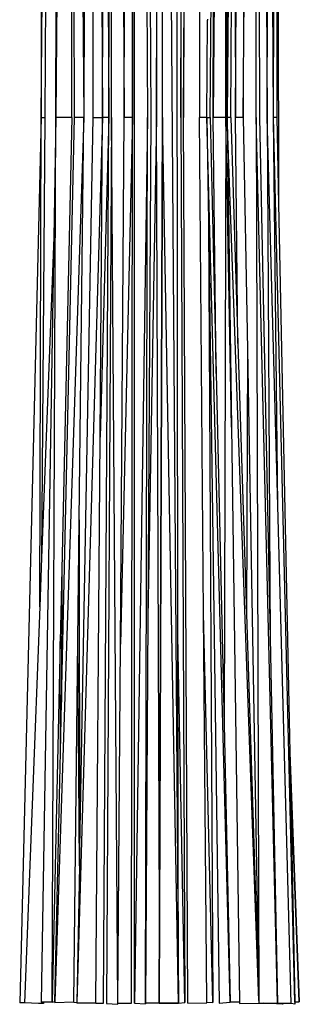
# Model space of a CAD drawing. Extents: x 612611 to 682694, y 1613 to 197531.
# Drawn here: x 659567 to 659690, y 14053 to 14487 of the extents above; entities that cross this region are included whole.
import ezdxf

# ---------------------------------------------------------------- set-up
doc = ezdxf.new("R2010")
doc.units = 0
doc.header["$LTSCALE"] = 1000
doc.header["$MEASUREMENT"] = 0
doc.layers.add('PUB_DIM', color=3, linetype='Continuous')

# ---------------------------------------------------------------- blocks, each defined once
blk = doc.blocks.new('asdasd')
at = {"color": 8}
for p, q in [((674093.199, 14259.035), (674093.199, 14095.323)), ((674105.736, 14095.323), (674106.861, 14258.958)), ((674110.727, 14259.035), (674109.603, 14095.323)), ((674111.014, 14095.323), (674112.136, 14259.035)), ((674097.787, 14095.323), (674097.492, 14258.354)), ((674097.492, 14258.354), (674098.608, 14095.323)), ((674101.224, 14258.267), (674101.229, 14095.323)), ((674101.456, 14258.422), (674102.572, 14095.323)), ((674106.035, 14258.142), (674105.736, 14095.323)), ((674109.48, 14258.071), (674108.358, 14095.323)), ((674109.48, 14095.323), (674109.48, 14258.071)), ((674099.397, 14257.926), (674100.512, 14095.323)), ((674103.369, 14257.812), (674103.369, 14095.323)), ((674103.597, 14257.976), (674105.284, 14017.202)), ((674105.511, 14257.792), (674105.513, 14095.323)), ((674105.513, 14095.323), (674105.811, 14257.992)), ((674095.841, 14251.536), (674094.485, 14095.323)), ((674095.841, 14251.536), (674096.948, 14095.323)), ((674113.677, 14095.323), (674113.977, 14245.895)), ((674103.369, 14095.323), (674103.633, 14238.237)), ((674103.895, 14095.323), (674103.633, 14238.237)), ((674097.204, 14236.115), (674096.948, 14095.323)), ((674112.134, 14095.323), (674112.184, 14232.594)), ((674112.184, 14232.594), (674113.128, 14095.323)), ((674112.184, 14232.594), (674112.434, 14095.323)), ((674099.165, 14095.323), (674099.39, 14217.588)), ((674099.389, 14095.323), (674099.39, 14217.588)), ((674101.229, 14095.323), (674101.445, 14213.121)), ((674101.423, 14017.188), (674101.445, 14213.121)), ((674095.903, 14095.323), (674095.905, 14208.285)), ((674096.124, 14095.323), (674095.905, 14208.285)), ((674105.249, 14049.64), (674105.087, 14196.975)), ((674093.199, 14095.323), (674094.044, 14192.782)), ((674094.105, 14183.901), (674093.5, 14095.323)), ((674107.012, 14176.536), (674107.16, 14095.323)), ((674110.317, 14095.323), (674110.729, 14177.134)), ((674100.512, 14095.323), (674100.659, 14176.11)), ((674109.605, 14163.202), (674109.48, 14095.323)), ((674109.603, 14095.323), (674109.605, 14163.202)), ((674098.608, 14095.323), (674098.726, 14159.442)), ((674098.726, 14159.442), (674099.165, 14095.323)), ((674113.976, 14159.758), (674113.975, 14095.323)), ((674113.976, 14159.758), (674114.128, 14087.725)), ((674113.128, 14095.323), (674113.243, 14158.552)), ((674113.677, 14095.323), (674113.243, 14158.552)), ((674108.101, 14095.323), (674108.452, 14146.533)), ((674108.358, 14095.323), (674108.452, 14146.533)), ((674109.906, 14095.323), (674110.23, 14142.82)), ((674110.23, 14142.82), (674110.317, 14095.323)), ((674102.561, 14140.934), (674102.873, 14095.323)), ((674111.088, 14135.819), (674111.014, 14095.323)), ((674094.485, 14095.323), (674094.533, 14121.548)), ((674107.801, 14095.323), (674107.86, 14103.925)), ((674107.859, 14104.003), (674107.86, 14103.925)), ((674093.199, 14095.323), (674091.298, 14017.218)), ((674093.066, 14052.158), (674093.199, 14095.323)), ((674093.199, 14095.323), (674093.5, 14095.323)), ((674093.5, 14095.323), (674093.231, 14056.468)), ((674094.17, 14017.287), (674094.485, 14095.323)), ((674094.485, 14095.323), (674094.309, 14084.749)), ((674096.948, 14095.323), (674094.4, 14017.323)), ((674095.903, 14095.323), (674094.485, 14095.323)), ((674094.984, 14043.736), (674096.124, 14095.323)), ((674095.903, 14095.323), (674095.017, 14055.438)), ((674096.948, 14095.323), (674096.124, 14095.323)), ((674098.608, 14095.323), (674096.335, 14017.24)), ((674096.55, 14059.842), (674096.948, 14095.323)), ((674096.559, 14029.308), (674097.787, 14095.323)), ((674097.787, 14095.323), (674098.608, 14095.323)), ((674099.165, 14095.323), (674098.388, 14067.118)), ((674098.388, 14067.118), (674098.608, 14095.323)), ((674099.165, 14095.323), (674098.608, 14095.323)), ((674098.699, 14017.186), (674099.165, 14095.323)), ((674099.389, 14095.323), (674098.939, 14017.154)), ((674099.951, 14017.188), (674099.389, 14095.323)), ((674101.229, 14095.323), (674100.178, 14048.857)), ((674100.178, 14048.857), (674100.512, 14095.323)), ((674101.229, 14095.323), (674100.512, 14095.323)), ((674101.163, 14017.199), (674101.229, 14095.323)), ((674102.572, 14095.323), (674101.423, 14017.188)), ((674102.381, 14017.189), (674102.572, 14095.323)), ((674103.369, 14095.323), (674102.595, 14051.196)), ((674102.873, 14095.323), (674102.595, 14051.196)), ((674103.629, 14025.075), (674103.369, 14095.323)), ((674103.599, 14017.183), (674103.895, 14095.323)), ((674103.895, 14095.323), (674103.629, 14025.075)), ((674105.284, 14017.202), (674103.895, 14095.323)), ((674105.513, 14095.323), (674105.856, 14017.24)), ((674106.123, 14017.179), (674105.736, 14095.323)), ((674107.801, 14095.323), (674107.16, 14095.323)), ((674107.509, 14051.567), (674107.16, 14095.323)), ((674107.801, 14095.323), (674108.101, 14095.323)), ((674109.867, 14017.267), (674107.801, 14095.323)), ((674107.801, 14095.323), (674107.929, 14086.142)), ((674108.101, 14095.323), (674108.612, 14072.748)), ((674109.48, 14095.323), (674108.358, 14095.323)), ((674108.612, 14072.748), (674108.358, 14095.323)), ((674109.48, 14095.323), (674109.312, 14041.771)), ((674109.981, 14068.014), (674109.48, 14095.323)), ((674109.906, 14095.323), (674109.603, 14095.323)), ((674112.374, 14017.437), (674109.603, 14095.323)), ((674109.603, 14095.323), (674109.981, 14068.014)), ((674109.906, 14095.323), (674110.538, 14075.379)), ((674111.014, 14095.323), (674110.317, 14095.323)), ((674110.538, 14075.379), (674110.317, 14095.323)), ((674111.014, 14095.323), (674111.372, 14074.85)), ((674114.035, 14017.187), (674112.134, 14095.323)), ((674112.134, 14095.323), (674112.374, 14017.437)), ((674112.434, 14095.323), (674113.375, 14049.402)), ((674113.128, 14095.323), (674113.375, 14049.402)), ((674114.053, 14061.074), (674113.128, 14095.323)), ((674113.975, 14095.323), (674113.677, 14095.323)), ((674114.053, 14061.074), (674113.677, 14095.323)), ((674115.543, 14017.282), (674113.677, 14095.323)), ((674113.975, 14095.323), (674114.128, 14087.725)), ((674114.128, 14087.725), (674115.101, 14039.306)), ((674107.929, 14086.142), (674108.335, 14017.241)), ((674107.929, 14086.142), (674108.897, 14017.191)), ((674094.309, 14084.749), (674093.189, 14017.266)), ((674094.309, 14084.749), (674093.231, 14056.468)), ((674110.538, 14075.379), (674111.294, 14051.52)), ((674111.372, 14074.85), (674111.294, 14051.52)), ((674111.372, 14074.85), (674112.374, 14017.437)), ((674108.612, 14072.748), (674109.312, 14041.771)), ((674109.981, 14068.014), (674110.684, 14017.291)), ((674097.998, 14017.195), (674098.388, 14067.118)), ((674115.239, 14017.148), (674114.053, 14061.074)), ((674096.43, 14049.162), (674096.55, 14059.842)), ((674096.55, 14059.842), (674096.559, 14029.308)), ((674093.231, 14056.468), (674093.066, 14052.158)), ((674095.017, 14055.438), (674094.877, 14049.11)), ((674095.017, 14055.438), (674094.984, 14043.736)), ((674093.066, 14052.158), (674091.734, 14017.213)), ((674108.335, 14017.241), (674107.509, 14051.567)), ((674107.783, 14017.268), (674107.509, 14051.567)), ((674111.294, 14051.52), (674112.374, 14017.437)), ((674102.595, 14051.196), (674102.381, 14017.189)), ((674105.856, 14017.24), (674105.249, 14049.64)), ((674105.284, 14017.202), (674105.249, 14049.64)), ((674094.877, 14049.11), (674094.17, 14017.287)), ((674094.886, 14039.331), (674094.877, 14049.11)), ((674096.073, 14017.264), (674096.43, 14049.162)), ((674096.559, 14029.308), (674096.43, 14049.162)), ((674099.951, 14017.188), (674100.178, 14048.857)), ((674113.375, 14049.402), (674114.035, 14017.187)), ((674094.886, 14039.331), (674094.984, 14043.736)), ((674109.312, 14041.771), (674109.867, 14017.267)), ((674094.4, 14017.323), (674094.886, 14039.331)), ((674115.101, 14039.306), (674115.948, 14017.296)), ((674115.101, 14039.306), (674115.543, 14017.282)), ((674115.948, 14017.296), (674115.101, 14039.306)), ((674096.559, 14029.308), (674096.335, 14017.24)), ((674103.629, 14025.075), (674103.599, 14017.183)), ((674112.374, 14017.437), (674112.382, 14017.189)), ((674091.734, 14017.213), (674091.298, 14017.218)), ((674092.958, 14017.153), (674091.734, 14017.213)), ((674093.409, 14017.147), (674092.958, 14017.153)), ((674093.412, 14017.271), (674093.189, 14017.266)), ((674093.412, 14017.271), (674093.409, 14017.147)), ((674094.17, 14017.287), (674093.412, 14017.271)), ((674094.17, 14017.287), (674094.4, 14017.323)), ((674094.4, 14017.323), (674094.397, 14017.209)), ((674096.073, 14017.264), (674094.397, 14017.209)), ((674096.073, 14017.264), (674096.335, 14017.24)), ((674096.335, 14017.24), (674096.333, 14017.175)), ((674097.998, 14017.195), (674096.333, 14017.175)), ((674097.998, 14017.195), (674098.699, 14017.186)), ((674098.939, 14017.154), (674099.95, 14017.088)), ((674099.95, 14017.088), (674099.951, 14017.188)), ((674099.951, 14017.188), (674101.163, 14017.199)), ((674101.423, 14017.188), (674102.381, 14017.14)), ((674103.599, 14017.183), (674102.381, 14017.189)), ((674102.381, 14017.189), (674102.381, 14017.14)), ((674103.599, 14017.183), (674105.284, 14017.202)), ((674105.284, 14017.202), (674103.599, 14017.183)), ((674105.284, 14017.202), (674105.856, 14017.24)), ((674106.123, 14017.179), (674107.783, 14017.229)), ((674107.783, 14017.268), (674108.335, 14017.241)), ((674107.783, 14017.229), (674107.783, 14017.268)), ((674108.897, 14017.191), (674109.867, 14017.267)), ((674110.684, 14017.291), (674109.867, 14017.267)), ((674110.684, 14017.291), (674110.685, 14017.174)), ((674110.685, 14017.174), (674112.382, 14017.189)), ((674112.382, 14017.189), (674112.818, 14017.176)), ((674112.818, 14017.176), (674114.035, 14017.187)), ((674114.484, 14017.11), (674112.818, 14017.176)), ((674114.035, 14017.187), (674114.481, 14017.183)), ((674114.481, 14017.183), (674114.484, 14017.11)), ((674114.481, 14017.183), (674114.535, 14017.16)), ((674115.239, 14017.148), (674114.535, 14017.16)), ((674115.548, 14017.096), (674115.239, 14017.148)), ((674115.948, 14017.296), (674115.543, 14017.282)), ((674115.543, 14017.282), (674115.548, 14017.096)), ((674115.544, 14017.282), (674115.948, 14017.296))]:
    blk.add_line(p, q, dxfattribs=at)

msp = doc.modelspace()

# ---------------------------------------------------------------- block references
at = {"layer": 'PUB_DIM', "xscale": 5, "yscale": 5, "zscale": 5}
msp.add_blockref('asdasd', (-2710889.33, -56032.34), dxfattribs=at)

doc.saveas('drawing.dxf')
